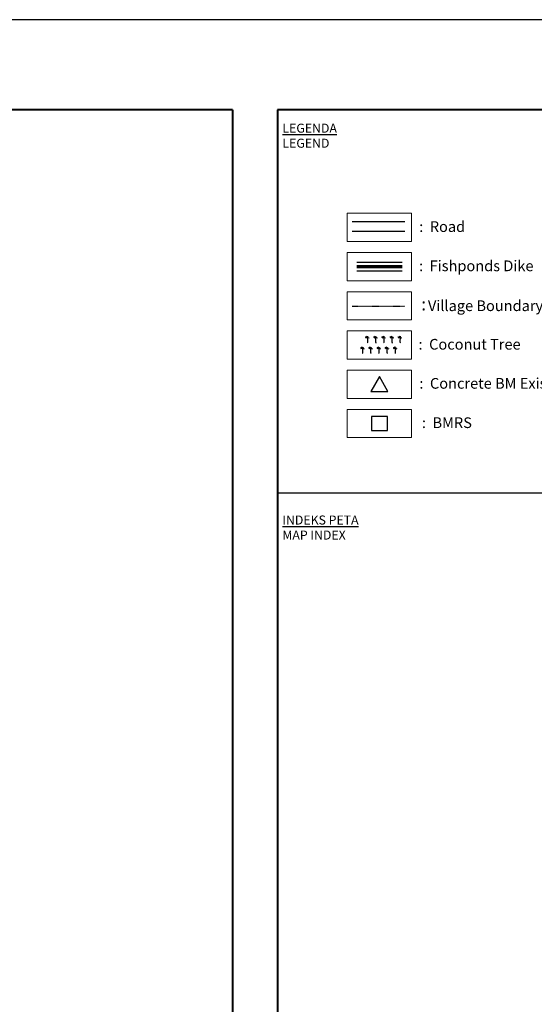
# Model space of a CAD drawing. Units: inches. Extents: x -168 to 27153, y 27815 to 33799.
# Drawn here: x 14641 to 15782, y 31572 to 33755 of the extents above; entities that cross this region are included whole.
import ezdxf

# ---------------------------------------------------------------- set-up
doc = ezdxf.new("R2010")
doc.units = ezdxf.units.IN
doc.header["$MEASUREMENT"] = 0
doc.linetypes.add('DASHDOT', pattern=[1, 0.5, -0.25, 0, -0.25])
for name, color, linetype in [('Bing', 7, 'Continuous'), ('Double', 144, 'Continuous'), ('GEDUNG', 6, 'Continuous'), ('Grid', 7, 'Continuous'), ('tambak', 7, 'Continuous')]:
    doc.layers.add(name, color=color, linetype=linetype)
doc.layers.add('Sal_existing', color=1, linetype='Continuous', lineweight=15)
doc.styles.get("Standard").update_dxf_attribs({"font": 'simplex.shx'})

# ---------------------------------------------------------------- blocks, each defined once
blk = doc.blocks.new('KELAPA')
at = {"color": 42, "lineweight": -3}
for points in [[(-7.23, 3.51), (-8.34, 3.64)], [(-7.23, 3.51), (-8.21, 3.12)], [(-7.23, 3.51), (-7.78, 4.26)], [(-7.23, 3.51), (-7.26, 1.4), (-7.2, 0.88), (-6.97, 0.62)], [(-7.23, 3.51), (-6.93, 4.23)], [(-7.23, 3.51), (-6.58, 3.71)], [(-7.23, 3.51), (-6.25, 3.29)], [(-2.85, 3.51), (-3.96, 3.64)], [(-2.85, 3.51), (-3.83, 3.12)], [(-2.85, 3.51), (-3.4, 4.26)], [(-2.85, 3.51), (-2.88, 1.4), (-2.82, 0.88), (-2.59, 0.62)], [(-2.85, 3.51), (-2.56, 4.23)], [(-2.85, 3.51), (-2.2, 3.71)], [(-2.85, 3.51), (-1.87, 3.29)], [(1.53, 3.51), (0.42, 3.64)], [(1.53, 3.51), (0.55, 3.12)], [(1.53, 3.51), (0.98, 4.26)], [(1.53, 3.51), (1.5, 1.4), (1.56, 0.88), (1.79, 0.62)], [(1.53, 3.51), (1.82, 4.23)], [(1.53, 3.51), (2.18, 3.71)], [(1.53, 3.51), (2.51, 3.29)], [(5.91, 3.51), (4.8, 3.64)], [(5.91, 3.51), (4.93, 3.12)], [(5.91, 3.51), (5.35, 4.26)], [(5.91, 3.51), (5.88, 1.4), (5.94, 0.88), (6.17, 0.62)], [(5.91, 3.51), (6.2, 4.23)], [(5.91, 3.51), (6.56, 3.71)], [(5.91, 3.51), (6.89, 3.29)], [(10.29, 3.51), (9.18, 3.64)], [(10.29, 3.51), (9.31, 3.12)], [(10.29, 3.51), (9.73, 4.26)], [(10.29, 3.51), (10.25, 1.4), (10.32, 0.88), (10.55, 0.62)], [(10.29, 3.51), (10.58, 4.23)], [(10.29, 3.51), (10.94, 3.71)], [(10.29, 3.51), (11.26, 3.29)], [(-9.88, -2.28), (-10.98, -2.15)], [(-9.88, -2.28), (-10.85, -2.68)], [(-9.88, -2.28), (-10.43, -1.54)], [(-9.88, -2.28), (-9.91, -4.4), (-9.84, -4.92), (-9.62, -5.18)], [(-9.88, -2.28), (-9.58, -1.57)], [(-9.88, -2.28), (-9.22, -2.09)], [(-9.88, -2.28), (-8.9, -2.51)], [(-5.5, -2.28), (-6.6, -2.15)], [(-5.5, -2.28), (-6.47, -2.68)], [(-5.5, -2.28), (-6.05, -1.54)], [(-5.5, -2.28), (-5.53, -4.4), (-5.46, -4.92), (-5.24, -5.18)], [(-5.5, -2.28), (-5.2, -1.57)], [(-5.5, -2.28), (-4.85, -2.09)], [(-5.5, -2.28), (-4.52, -2.51)], [(-1.12, -2.28), (-2.23, -2.15)], [(-1.12, -2.28), (-2.1, -2.68)], [(-1.12, -2.28), (-1.67, -1.54)], [(-1.12, -2.28), (-1.15, -4.4), (-1.09, -4.92), (-0.86, -5.18)], [(-1.12, -2.28), (-0.82, -1.57)], [(-1.12, -2.28), (-0.47, -2.09)], [(-1.12, -2.28), (-0.14, -2.51)], [(3.26, -2.28), (2.15, -2.15)], [(3.26, -2.28), (2.28, -2.68)], [(3.26, -2.28), (2.71, -1.54)], [(3.26, -2.28), (3.23, -4.4), (3.29, -4.92), (3.52, -5.18)], [(3.26, -2.28), (3.55, -1.57)], [(3.26, -2.28), (3.91, -2.09)], [(3.26, -2.28), (4.24, -2.51)], [(7.64, -2.28), (6.53, -2.15)], [(7.64, -2.28), (6.66, -2.68)], [(7.64, -2.28), (7.09, -1.54)], [(7.64, -2.28), (7.61, -4.4), (7.67, -4.92), (7.9, -5.18)], [(7.64, -2.28), (7.93, -1.57)], [(7.64, -2.28), (8.29, -2.09)], [(7.64, -2.28), (8.62, -2.51)]]:
    blk.add_lwpolyline(points, dxfattribs=at)

msp = doc.modelspace()

# ---------------------------------------------------------------- linework, layer by layer
at = {"linetype": 'ByBlock', "lineweight": 40}
for p, q in [((15112.7, 33555.1), (9572.7, 33555.1)), ((15112.7, 33555.1), (15112.7, 28015.1)), ((17319.2, 33555.1), (15212.7, 33555.1)), ((15212.7, 33555.1), (15212.7, 28015.1))]:
    msp.add_line(p, q, dxfattribs=at)
for p, q in [((15212.7, 31397.7), (15212.7, 33555.1)), ((15212.7, 32706.1), (17319.2, 32706.1))]:
    msp.add_line(p, q)
at = {"linetype": 'ByBlock'}
msp.add_lwpolyline([(17519.2, 33755.1), (9372.7, 33755.1), (9372.7, 27815.6, 0.414214), (9373.2, 27815.1), (17519.2, 27815.1)], format="xyb", dxfattribs=at)
for points in [[(15438.6, 32963.6), (15419.7, 32931), (15457.5, 32931)], [(15420.7, 32844.3), (15456.5, 32844.3), (15456.5, 32875.3), (15420.7, 32875.3)]]:
    msp.add_lwpolyline(points, close=True)
at = {"layer": 'Double', "color": 6}
for p, q in [((15388.5, 33217.5), (15488.7, 33217.5)), ((15488.7, 33197.7), (15388.5, 33197.7))]:
    msp.add_line(p, q, dxfattribs=at)
at = {"layer": 'Double', "color": 144}
for p, q in [((15388.5, 33210.3), (15488.7, 33210.3)), ((15488.7, 33204.9), (15388.5, 33204.9))]:
    msp.add_line(p, q, dxfattribs=at)
at = {"layer": 'GEDUNG', "color": 5}
for points in [[(15378.4, 33307.6), (15494.9, 33307.6)], [(15378.1, 33286.1), (15494.6, 33286.1)]]:
    msp.add_lwpolyline(points, dxfattribs=at)
at = {"layer": 'Sal_existing', "color": 0}
for points in [[(15367.4, 33325.9), (15509.8, 33325.9), (15509.8, 33263.2), (15367.4, 33263.2)], [(15367.4, 33238.9), (15509.8, 33238.9), (15509.8, 33176.2), (15367.4, 33176.2)], [(15367.4, 33152), (15509.8, 33152), (15509.8, 33089.3), (15367.4, 33089.3)], [(15367.4, 33065), (15509.8, 33065), (15509.8, 33002.3), (15367.4, 33002.3)], [(15367.4, 32978.1), (15509.8, 32978.1), (15509.8, 32915.4), (15367.4, 32915.4)], [(15367.4, 32891.1), (15509.8, 32891.1), (15509.8, 32828.4), (15367.4, 32828.4)]]:
    msp.add_lwpolyline(points, close=True, dxfattribs=at)
at = {"layer": 'Sal_existing', "color": 6, "linetype": 'DASHDOT', "lineweight": 30}
msp.add_lwpolyline([(15378.1, 33119.7), (15494.6, 33119.7)], dxfattribs=at)
at = {"layer": 'tambak', "lineweight": -3, "ltscale": 10}
msp.add_line((15388.5, 33207.6), (15488.7, 33207.6), dxfattribs=at)

# ---------------------------------------------------------------- block references
at = {"layer": 'Grid', "lineweight": -3, "ltscale": 10, "xscale": 4.133119302576233, "yscale": 4.133119302576233, "zscale": 4.133119302576752}
msp.add_blockref('KELAPA', (15441.8, 33036), dxfattribs=at)

# ---------------------------------------------------------------- texts
at = {"layer": 'Bing', "linetype": 'ByBlock', "char_height": 20, "width": 628.72, "attachment_point": 4}
for s, insert in [('{\\fRomantic|b0|i0|c2|p2;\\LLEGENDA\\P\\lLEGEND}', (15223.5, 33497.9)), ('{\\fRomantic|b0|i0|c2|p2;\\LINDEKS PETA\\P\\lMAP INDEX}', (15223.5, 32629))]:
    msp.add_mtext(s, dxfattribs=dict(at, insert=insert))
at = {"layer": 'Grid', "linetype": 'ByBlock', "ltscale": 20, "char_height": 23.708, "width": 430.793, "attachment_point": 5}
for s, insert in [('{\\fTimes New Roman|b0|i0|c0|p18;:  Road}', (15577.7, 33296.3)), ('{\\fTimes New Roman|b0|i0|c0|p18;:  Fishponds Dike}', (15653.3, 33209.3)), ('{\\fTimes New Roman|b0|i0|c0|p18;:  Coconut Tree}', (15638.4, 33035.4)), ('{\\fTimes New Roman|b0|i0|c0|p18;:  Concrete BM Existing}', (15697.5, 32948.7)), ('{\\fTimes New Roman|b0|i0|c0|p18;:  BMRS}', (15588.2, 32861.5))]:
    msp.add_mtext(s, dxfattribs=dict(at, insert=insert))
at = {"layer": 'Grid', "color": 0, "attachment_point": 1}
for s, insert, char_height, width in [('{\\fTimes New Roman|b0|i0|c0|p18;:}', (15531.3, 33138.8), 28.222, 39.33), ('{\\fTimes New Roman|b0|i0|c0|p18;Village Boundary}', (15546.1, 33132.7), 23.708, 367.378)]:
    msp.add_mtext(s, dxfattribs=dict(at, insert=insert, char_height=char_height, width=width))

doc.saveas('drawing.dxf')
